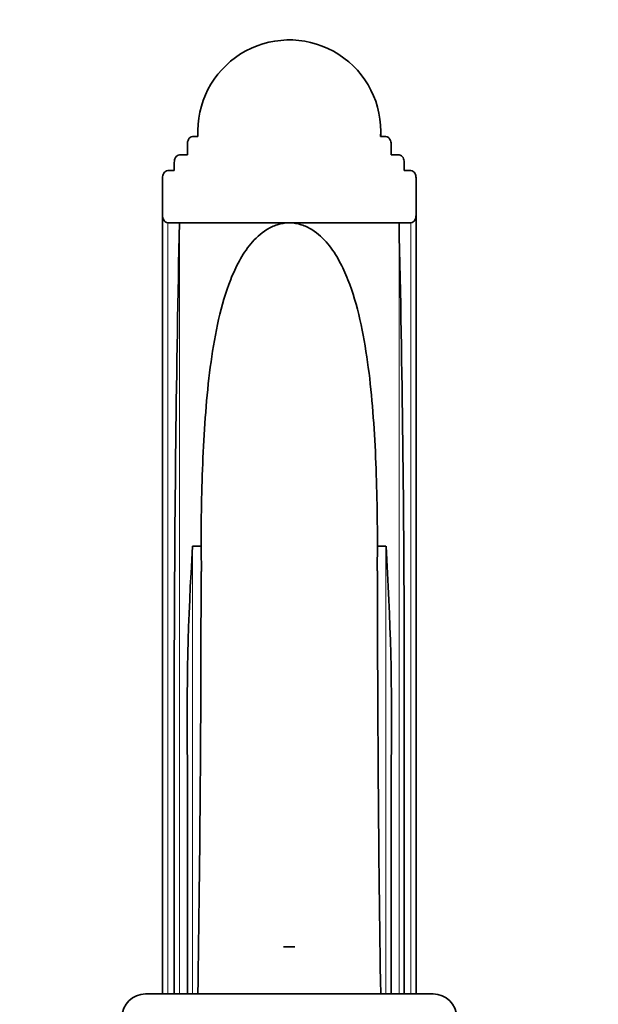
# Model space of a CAD drawing. Units: millimetres. Extents: x 0 to 1478, y 0 to 1758.
# Drawn here: x 703 to 814, y 1409 to 1597 of the extents above; entities that cross this region are included whole.
import ezdxf
from ezdxf import colors
from ezdxf.entities.mleader import LeaderData, LeaderLine
from ezdxf.math import Vec2, Vec3

# ---------------------------------------------------------------- set-up
doc = ezdxf.new("R2010")
doc.units = ezdxf.units.MM
doc.layers.add('DV2_Défaut', color=7, linetype='Continuous')
doc.layers.add('Défaut', color=7, linetype='Continuous')

# ---------------------------------------------------------------- blocks, each defined once
blk = doc.blocks.new('_DOT')
at = {"color": 0}
blk.add_line((0, 0), (-1, 0), dxfattribs=at)
at = {"color": 0, "const_width": 0.333}
blk.add_lwpolyline([(-0.1665, 0, 1), (0.1665, 0, 1)], format="xyb", close=True, dxfattribs=at)
blk = doc.blocks.new('SE1')
at = {"layer": 'DV2_Défaut', "color": 7, "linetype": 'Continuous', "lineweight": 35}
for p, q in [((736.1, 1575.07), (737.12, 1575.07)), ((772.07, 1575.07), (773.1, 1575.07)), ((772.08, 1575.07), (772.1, 1576.05)), ((735.1, 1571.57), (735.1, 1573.62)), ((774.1, 1571.57), (774.1, 1573.62)), ((733.6, 1571.57), (735.1, 1571.57)), ((774.1, 1571.57), (775.6, 1571.57)), ((732.6, 1568.57), (732.6, 1570.13)), ((776.6, 1568.57), (776.6, 1570.13)), ((731.35, 1568.57), (732.6, 1568.57)), ((776.6, 1568.57), (777.85, 1568.57)), ((730.35, 1560.09), (730.35, 1567.16)), ((778.85, 1560.09), (778.85, 1567.16)), ((730.35, 1411.07), (730.35, 1560.09)), ((778.85, 1560.09), (778.85, 1411.07)), ((731.35, 1558.57), (733.6, 1558.57)), ((733.6, 1558.57), (754.6, 1558.57)), ((754.6, 1558.57), (775.6, 1558.57)), ((775.6, 1558.57), (777.85, 1558.57)), ((737.71, 1496.7), (736.1, 1496.7)), ((773.1, 1496.7), (771.48, 1496.7)), ((732.6, 1411.07), (732.6, 1474.83)), ((776.6, 1474.83), (776.6, 1411.07)), ((735.1, 1411.07), (735.1, 1455.55)), ((774.1, 1455.55), (774.1, 1411.07)), ((755.68, 1420.07), (753.51, 1420.07)), ((753.51, 1420.07), (755.68, 1420.07)), ((727.1, 1411.07), (782.1, 1411.07))]:
    blk.add_line(p, q, dxfattribs=at)
at = {"layer": 'DV2_Défaut', "color": 7, "linetype": 'Continuous', "lineweight": 18}
for p, q in [((731.35, 1558.57), (731.35, 1411.07)), ((733.6, 1558.57), (733.6, 1411.07)), ((775.6, 1411.07), (775.6, 1558.57)), ((777.85, 1411.07), (777.85, 1558.57)), ((736.1, 1496.7), (736.1, 1411.07)), ((773.1, 1411.07), (773.1, 1496.7))]:
    blk.add_line(p, q, dxfattribs=at)
at = {"layer": 'DV2_Défaut', "color": 7, "linetype": 'Continuous', "lineweight": 35}
for centre, radius, start, end in [((754.6, 1576.07), 17.5, 0, 183.2758), ((754.6, 1576.07), 17.5, 356.7242, 0), ((4845.4, 1467.59), 4112.81, 178.73248, 179.89919), ((-3336.21, 1467.59), 4112.81, 0.10081, 1.26752), ((1263.79, 1463.29), 528.75, 176.3771, 180.8388), ((-1021.01, 1459.31), 1759.12, 1.06089, 1.21791), ((2916.81, 1460.5), 2145.64, 179.03335, 179.15888), ((245.26, 1463.28), 528.9, 359.1619, 3.6222), ((5759.12, 1489.11), 4987.64, 179.96688, 180.89648), ((-4246.61, 1489.08), 4984.32, 359.1032, 0.03204), ((727.1, 1406.57), 4.5, 90, 180), ((782.1, 1406.57), 4.5, 0, 90)]:
    blk.add_arc(centre, radius, start, end, dxfattribs=at)
for points, knots in [([(736.1, 1575.07), (735.93, 1575.07), (735.77, 1575.01), (735.51, 1574.82), (735.41, 1574.69), (735.25, 1574.41), (735.19, 1574.26), (735.11, 1573.95), (735.1, 1573.79), (735.1, 1573.62)], [0, 0, 0, 0, 0.25, 0.25, 0.5, 0.5, 0.75, 0.75, 1, 1, 1, 1]), ([(774.1, 1573.62), (774.1, 1573.79), (774.08, 1573.95), (774, 1574.26), (773.94, 1574.41), (773.78, 1574.69), (773.68, 1574.82), (773.42, 1575.01), (773.26, 1575.07), (773.1, 1575.07)], [0, 0, 0, 0, 0.25, 0.25, 0.5, 0.5, 0.75, 0.75, 1, 1, 1, 1]), ([(733.6, 1571.57), (733.43, 1571.57), (733.28, 1571.51), (733.01, 1571.32), (732.91, 1571.19), (732.75, 1570.92), (732.69, 1570.77), (732.61, 1570.45), (732.6, 1570.29), (732.6, 1570.13)], [0, 0, 0, 0, 0.25, 0.25, 0.5, 0.5, 0.75, 0.75, 1, 1, 1, 1]), ([(776.6, 1570.13), (776.6, 1570.29), (776.58, 1570.45), (776.5, 1570.76), (776.44, 1570.91), (776.28, 1571.19), (776.18, 1571.32), (775.92, 1571.51), (775.76, 1571.57), (775.6, 1571.57)], [0, 0, 0, 0, 0.25, 0.25, 0.5, 0.5, 0.75, 0.75, 1, 1, 1, 1]), ([(731.35, 1568.57), (731.18, 1568.57), (731.03, 1568.51), (730.77, 1568.33), (730.66, 1568.21), (730.5, 1567.93), (730.44, 1567.78), (730.36, 1567.47), (730.35, 1567.32), (730.35, 1567.16)], [0, 0, 0, 0, 0.25, 0.25, 0.5, 0.5, 0.75, 0.75, 1, 1, 1, 1]), ([(778.85, 1567.16), (778.85, 1567.32), (778.83, 1567.47), (778.75, 1567.78), (778.69, 1567.93), (778.53, 1568.2), (778.42, 1568.33), (778.16, 1568.51), (778.01, 1568.57), (777.85, 1568.57)], [0, 0, 0, 0, 0.25, 0.25, 0.5, 0.5, 0.75, 0.75, 1, 1, 1, 1]), ([(730.35, 1560.09), (730.35, 1559.92), (730.36, 1559.76), (730.44, 1559.44), (730.49, 1559.28), (730.65, 1558.98), (730.75, 1558.85), (731.01, 1558.64), (731.18, 1558.57), (731.35, 1558.57)], [0, 0, 0, 0, 0.25, 0.25, 0.5, 0.5, 0.75, 0.75, 1, 1, 1, 1]), ([(777.85, 1558.57), (778.01, 1558.57), (778.17, 1558.64), (778.44, 1558.85), (778.54, 1558.98), (778.7, 1559.28), (778.75, 1559.43), (778.83, 1559.76), (778.85, 1559.92), (778.85, 1560.09)], [0, 0, 0, 0, 0.25, 0.25, 0.5, 0.5, 0.75, 0.75, 1, 1, 1, 1]), ([(754.6, 1558.57), (753.81, 1558.57), (753.03, 1558.44), (751.57, 1557.98), (750.91, 1557.66), (749.07, 1556.53), (748.09, 1555.59), (746.38, 1553.53), (745.67, 1552.43), (744.41, 1550.14), (743.87, 1548.95), (742.42, 1545.28), (741.68, 1542.72), (740.48, 1537.46), (740.01, 1534.76), (739.23, 1529.21), (738.93, 1526.35), (738.45, 1520.58), (738.27, 1517.66), (737.85, 1508.83), (737.74, 1502.82), (737.71, 1496.7)], [0, 0, 0, 0, 0.03125, 0.03125, 0.0625, 0.0625, 0.125, 0.125, 0.1875, 0.1875, 0.25, 0.25, 0.375, 0.375, 0.5, 0.5, 0.625, 0.625, 0.75, 0.75, 1, 1, 1, 1]), ([(771.48, 1496.7), (771.46, 1499.76), (771.43, 1502.83), (771.3, 1508.89), (771.2, 1511.87), (770.78, 1520.69), (770.35, 1526.4), (769.19, 1534.69), (768.72, 1537.42), (767.51, 1542.72), (766.77, 1545.27), (765.33, 1548.92), (764.8, 1550.1), (763.54, 1552.4), (762.82, 1553.52), (761.11, 1555.57), (760.12, 1556.53), (758.29, 1557.66), (757.61, 1557.99), (756.17, 1558.44), (755.38, 1558.57), (754.6, 1558.57)], [0, 0, 0, 0, 0.125, 0.125, 0.25, 0.25, 0.5, 0.5, 0.625, 0.625, 0.75, 0.75, 0.8125, 0.8125, 0.875, 0.875, 0.9375, 0.9375, 0.96875, 0.96875, 1, 1, 1, 1])]:
    blk.add_open_spline(points, degree=3, knots=knots, dxfattribs=at)

msp = doc.modelspace()

# ---------------------------------------------------------------- block references
at = {"layer": 'Défaut'}
msp.add_blockref('SE1', (0, 0), dxfattribs=at)

# ---------------------------------------------------------------- leaders
at = {"layer": 'Défaut', "color": 7, "linetype": 'Continuous', "lineweight": 18}
ml = msp.add_multileader_mtext('Standard', dxfattribs=at)
ml.set_content('{\\pxsm0.9;\\fSolid Edge ISO|b1||i0||c0|p34;\\W1.;30/01/2017\\P}', color=256)
ml.set_leader_properties()
ml.set_arrow_properties(name='DOT')
ml.build(insert=Vec2(0, 0))
ml.multileader.update_dxf_attribs({"leader_type": 0, "dogleg_length": 0, "arrow_head_size": 12})
ctx = ml.context
ctx.base_point, ctx.char_height, ctx.arrow_head_size, ctx.landing_gap_size = Vec3(1390.41, 1750.71), 12, 12, 4.2
notes = []
notes.append((ctx, [(0, (0, 0, 0), (0, 0), (1, 0), 1, [])]))
ctx.mtext.insert = Vec3(1392.41, 1756.83)
for ctx, leaders in notes:
    for number, flags, end, landing, length, lines in leaders:
        leader = LeaderData()
        leader.index, (leader.has_last_leader_line, leader.has_dogleg_vector, leader.attachment_direction) = number, flags
        leader.last_leader_point, leader.dogleg_vector, leader.dogleg_length = Vec3(end), Vec3(landing), length
        for number, points, colour, breaks in lines:
            line = LeaderLine()
            line.index, line.vertices, line.color, line.breaks = number, Vec3.list(points), colors.encode_raw_color(colour), breaks
            leader.lines.append(line)
        ctx.leaders.append(leader)

doc.saveas('drawing.dxf')
